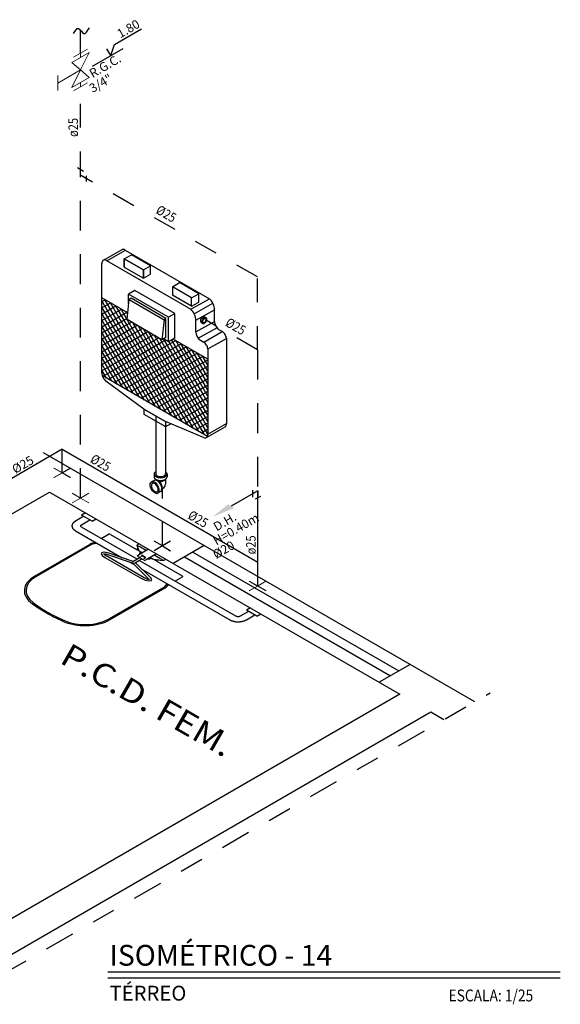
# Model space of a CAD drawing. Extents: x 2589 to 2703, y 1467 to 1512.
# Drawn here: x 2686 to 2689, y 1482 to 1486 of the extents above; entities that cross this region are included whole.
import ezdxf

# ---------------------------------------------------------------- set-up
doc = ezdxf.new("R2010")
doc.units = 0
for name, pattern in [('012-07-PE-BASE-03-R0$0$012-07-PE-BASE-03-R0$0$HIDDEN', [0.375, 0.25, -0.125]), ('CENTER2', [28.575, 19.05, -3.175, 3.175, -3.175]), ('DASHDOT', [25.4, 12.7, -6.35, 0, -6.35]), ('DASHED2', [0.375, 0.25, -0.125]), ('TRACE1', [0.325, 0.25, -0.075])]:
    doc.linetypes.add(name, pattern=pattern)
for name, color, linetype in [('-AF', 3, 'Continuous'), ('AGUA-FRIA', 2, 'Continuous'), ('AR-EIXOS', 8, 'Continuous'), ('ARQ BASE', 8, 'Continuous'), ('BASE', 8, 'Continuous'), ('H-COTA-NIVEL', 7, 'Continuous'), ('H-INFO-METAL', 7, 'Continuous'), ('HI-EIXOS', 8, 'CENTER2'), ('HI-TEXT', 2, 'Continuous'), ('HI-TXT', 2, 'Continuous'), ('SIMBOLOS', 5, 'Continuous'), ('Texto', 9, 'Continuous'), ('TUBULAÇÃO-AF', 2, 'Continuous')]:
    doc.layers.add(name, color=color, linetype=linetype)
doc.styles.add('Arial_3', font='arial.ttf', dxfattribs={"height": 0.073765})
doc.styles.add('ROMANS', font='romans.shx')
doc.styles.add('S8H_TXT30', font='arial.ttf', dxfattribs={"oblique": 30})

# ---------------------------------------------------------------- blocks, each defined once
blk = doc.blocks.new('A$C50617FF6')
at = {"layer": 'AR-EIXOS'}
for points in [[(0.0345, 0.02), (0, 0.04)], [(0.0345, 0.02), (0, 0)], [(0.069, 0.04), (0.0345, 0.02)], [(0.0345, 0.02), (0.069, 0)]]:
    blk.add_lwpolyline(points, dxfattribs=at)
blk = doc.blocks.new('Montana - 2')
at = {"layer": '-AF', "linetype": 'Continuous', "lineweight": 30}
for p, q in [((-0.2475, 1.2018, -64.723), (-0.1693, 1.2462, -64.723)), ((-0.1608, 1.2071, -64.723), (-0.1305, 1.2244, -64.723)), ((-0.0798, 1.1604, -64.723), (-0.1608, 1.2071, -64.723)), ((-0.1608, 1.2071, -64.723), (-0.1608, 1.1721, -64.723)), ((-0.0495, 1.1777, -64.723), (-0.1305, 1.2244, -64.723)), ((-0.0798, 1.1604, -64.723), (-0.0495, 1.1777, -64.723)), ((-0.0798, 1.1253, -64.723), (-0.0798, 1.1604, -64.723)), ((-0.0495, 1.1425, -64.723), (-0.0495, 1.1777, -64.723)), ((-0.0798, 1.1253, -64.723), (-0.0495, 1.1425, -64.723)), ((0.0418, 1.0901, -64.723), (0.0722, 1.1074, -64.723)), ((0.0418, 1.0901, -64.723), (0.0418, 1.0551, -64.723)), ((0.1228, 1.0434, -64.723), (0.0418, 1.0901, -64.723)), ((0.1532, 1.0606, -64.723), (0.0722, 1.1074, -64.723)), ((-0.1486, 0.9524, -64.723), (-0.1404, 1.0363, -64.723)), ((-0.1159, 1.0739, -64.723), (-0.142, 1.0591, -64.723)), ((0.0254, 0.9616, -64.723), (-0.142, 1.0591, -64.723)), ((-0.1317, 1.0412, -64.723), (-0.1404, 1.0363, -64.723)), ((-0.1404, 1.0363, -64.723), (0.0068, 0.9512, -64.723)), ((0.015, 0.9558, -64.723), (-0.1317, 1.0412, -64.723)), ((0.1228, 1.0083, -64.723), (0.0418, 1.055, -64.723)), ((0.1228, 1.0434, -64.723), (0.1532, 1.0606, -64.723)), ((0.1228, 1.0083, -64.723), (0.1228, 1.0434, -64.723)), ((0.1532, 1.0255, -64.723), (0.1532, 1.0606, -64.723)), ((0.1228, 1.0083, -64.723), (0.1532, 1.0255, -64.723)), ((0.2186, 0.9443, -64.723), (0.2186, 0.9944, -64.723)), ((-0.0019, 0.8669, -64.723), (-0.1486, 0.9524, -64.723)), ((0.015, 0.9558, -64.723), (0.0068, 0.9512, -64.723)), ((0.0515, 0.9764, -64.723), (0.0254, 0.9616, -64.723)), ((0.1698, 0.9615, -64.723), (0.1737, 0.9627, -64.723)), ((0.1783, 0.9625, -64.723), (0.1836, 0.9594, -64.723)), ((0.1855, 0.9573, -64.723), (0.1855, 0.9573, -64.723)), ((0.0068, 0.9512, -64.723), (-0.0019, 0.8669, -64.723)), ((0.0068, 0.9512, -64.723), (0.0068, 0.9512, -64.723)), ((0.1402, 0.8999, -64.723), (0.1402, 0.95, -64.723)), ((0.1623, 0.943, -64.723), (0.1613, 0.9469, -64.723)), ((0.1648, 0.9391, -64.723), (0.1701, 0.936, -64.723)), ((0.015, 0.8765, -64.723), (-0.0019, 0.8669, -64.723)), ((0.0254, 0.8583, -64.723), (0.0044, 0.8705, -64.723)), ((0.0519, 0.8736, -64.723), (0.0254, 0.8583, -64.723)), ((-0.0274, 0.5465, -64.723), (-0.0274, 0.3031, -64.723)), ((0.0126, 0.5234, -64.723), (0.0126, 0.3031, -64.723)), ((0.0135, 0.5017, -64.723), (0.035, 0.5139, -64.723)), ((0.1857, 0.4564, -64.723), (0.264, 0.5008, -64.723)), ((-0.0345, 0.3026, -64.723), (-0.0345, 0.2903, -64.723)), ((0.0111, 0.2998, -64.723), (0.0111, 0.2998, -64.723)), ((0.0195, 0.3026, -64.723), (0.0195, 0.2903, -64.723)), ((-0.0496, 0.2647, -64.723), (-0.0496, 0.2647, -64.723)), ((-0.0352, 0.2751, -64.723), (-0.0458, 0.269, -64.723)), ((-0.0274, 0.2798, -64.723), (-0.0274, 0.276, -64.723)), ((-0.0181, 0.2733, -64.723), (-0.0259, 0.2756, -64.723)), ((0.0126, 0.2799, -64.723), (0.0126, 0.26, -64.723)), ((-0.0081, 0.2283, -64.723), (-0.0188, 0.2222, -64.723)), ((-0.0031, 0.2361, -64.723), (-0.0012, 0.244, -64.723)), ((0.0026, 0.2426, -64.723), (-0.0022, 0.2398, -64.723))]:
    blk.add_line(p, q, dxfattribs=at)
at = {"layer": '-AF', "color": 8, "linetype": 'Continuous', "lineweight": 30}
for p, q in [((-0.2337, 1.1993, -64.723), (-0.1554, 1.2437, -64.723)), ((0.12, 0.995, -64.723), (0.1982, 1.0395, -64.723)), ((0.1339, 0.9763, -64.723), (0.2122, 1.0207, -64.723)), ((0.1402, 0.9488, -64.723), (0.2185, 0.9933, -64.723)), ((0.1402, 0.8999, -64.723), (0.2185, 0.9443, -64.723)), ((0.15, 0.8731, -64.723), (0.2282, 0.9176, -64.723)), ((0.1737, 0.857, -64.723), (0.252, 0.9014, -64.723)), ((0.1909, 0.8284, -64.723), (0.2692, 0.8729, -64.723)), ((0.1908, 0.47, -64.723), (0.269, 0.5144, -64.723))]:
    blk.add_line(p, q, dxfattribs=at)
at = {"layer": '-AF', "linetype": 'Continuous', "lineweight": 30}
for points in [[(-0.1562, 1.2442), (-0.1597, 1.2459), (-0.1631, 1.2468), (-0.1662, 1.2469), (-0.1691, 1.2462), (-0.1717, 1.2448)], [(-0.1562, 1.2442), (0.1983, 1.0395)], [(-0.2345, 1.1998), (-0.238, 1.2014), (-0.2414, 1.2024), (-0.2446, 1.2025), (-0.2475, 1.2018), (-0.2501, 1.2004), (-0.2521, 1.1981), (-0.2536, 1.1953), (-0.2544, 1.1919), (-0.2548, 1.1881)], [(-0.1608, 1.1721), (-0.1608, 1.2072)], [(-0.1608, 1.2072), (-0.0798, 1.1604)], [(-0.2548, 0.7264), (-0.2548, 1.1881)], [(-0.2548, 1.1881), (-0.2547, 1.1881)], [(-0.2345, 1.1998), (0.12, 0.995)], [(-0.1608, 1.1721), (-0.0798, 1.1253)], [(-0.0798, 1.1604), (-0.0798, 1.1252)], [(-0.142, 1.0198), (-0.142, 1.0591)], [(0.0519, 0.9769), (-0.1159, 1.0739)], [(0.2186, 0.9944), (0.2185, 0.9997), (0.2175, 1.0055), (0.2158, 1.0117), (0.2133, 1.018), (0.2102, 1.0241), (0.2065, 1.03), (0.2026, 1.0351), (0.1983, 1.0395)], [(0.1402, 0.95), (0.1401, 0.9552), (0.1392, 0.9611), (0.1374, 0.9673), (0.1349, 0.9736), (0.1318, 0.9797), (0.1281, 0.9855), (0.1242, 0.9907), (0.12, 0.995)], [(-0.1514, 0.9836), (-0.1464, 0.9749)], [(0.015, 0.8765), (0.015, 0.9558)], [(0.0254, 0.8583), (0.0254, 0.9616)], [(0.0519, 0.8736), (0.0519, 0.9769)], [(0.2186, 0.9443), (0.2188, 0.94), (0.2198, 0.9355), (0.2213, 0.9309), (0.2233, 0.9265), (0.2257, 0.9222), (0.2287, 0.9181), (0.2318, 0.9145), (0.2353, 0.9115), (0.2388, 0.9092)], [(0.1402, 0.8999), (0.1404, 0.8955), (0.1414, 0.8911), (0.1429, 0.8865), (0.1449, 0.8821), (0.1473, 0.8777), (0.1503, 0.8736), (0.1534, 0.8701), (0.1569, 0.8671), (0.1605, 0.8647)], [(0.2388, 0.9092), (0.2521, 0.9014)], [(0.2692, 0.8729), (0.2687, 0.877), (0.2675, 0.8812), (0.266, 0.8853), (0.2639, 0.8894), (0.2613, 0.8931), (0.2585, 0.8964), (0.2554, 0.8992), (0.2521, 0.9014)], [(0.2692, 0.8732), (0.2692, 0.5133)], [(0.1605, 0.8647), (0.1737, 0.857)], [(0.1908, 0.8284), (0.1903, 0.8325), (0.1891, 0.8367), (0.1876, 0.8408), (0.1855, 0.8449), (0.1829, 0.8487), (0.1801, 0.852), (0.177, 0.8548), (0.1737, 0.857)], [(0.1908, 0.8288), (0.1908, 0.4689)], [(-0.2548, 0.7264), (-0.2544, 0.7219), (-0.2535, 0.7173), (-0.252, 0.7127), (-0.2498, 0.7081), (-0.2472, 0.7036), (-0.2441, 0.6995), (-0.2409, 0.696), (-0.2372, 0.693)], [(-0.0775, 0.5756), (-0.2372, 0.693)], [(0.0135, 0.5229), (-0.0775, 0.5756)], [(-0.0775, 0.5756), (-0.0775, 0.5544)], [(-0.0775, 0.5756), (0.0135, 0.5229)], [(-0.0775, 0.5756), (-0.0775, 0.5544)], [(-0.0775, 0.5544), (0.0135, 0.5017)], [(-0.0775, 0.5544), (0.0135, 0.5017)], [(0.0135, 0.5224), (0.0132, 0.5232)], [(0.0135, 0.5224), (0.0132, 0.5232)], [(0.1732, 0.4558), (0.0135, 0.5229)], [(0.0135, 0.5229), (0.0135, 0.5017)], [(0.0135, 0.5229), (0.0135, 0.5017)], [(0.2614, 0.4994), (0.264, 0.5008), (0.2662, 0.503), (0.2678, 0.5059), (0.2687, 0.5094), (0.269, 0.5133)], [(0.1732, 0.4558), (0.1769, 0.4547), (0.1801, 0.4545), (0.1832, 0.455), (0.1857, 0.4564), (0.188, 0.4586), (0.1895, 0.4614), (0.1904, 0.4649), (0.1908, 0.4689)]]:
    blk.add_lwpolyline(points, dxfattribs=at)
at = {"layer": '-AF', "color": 8, "linetype": 'Continuous', "lineweight": 30}
for points in [[(-0.1459, 0.9804), (-0.2548, 1.0433)], [(-0.2548, 1.0277), (-0.2412, 1.0355)], [(-0.243, 1.0365), (-0.1042, 0.7961), (-0.0697, 0.7363)], [(-0.0926, 0.7495), (-0.1272, 0.8094), (-0.2548, 1.0306)], [(-0.2548, 1.0012), (-0.2184, 1.0223)], [(-0.2548, 0.9748), (-0.1954, 1.0091)], [(-0.1155, 0.7628), (-0.15, 0.8226), (-0.2548, 1.0042)], [(-0.2548, 0.9483), (-0.1726, 0.9958)], [(-0.22, 1.0232), (-0.0814, 0.7829), (-0.0469, 0.7231)], [(-0.1972, 1.01), (-0.0585, 0.7697), (-0.0239, 0.7098)], [(-0.1742, 0.9968), (-0.0356, 0.7564), (-0.0011, 0.6966)], [(-0.2548, 0.9219), (-0.1497, 0.9826)], [(-0.1384, 0.776), (-0.1728, 0.8358), (-0.2548, 0.9777)], [(-0.2548, 0.8954), (-0.1482, 0.9571)], [(-0.1613, 0.7892), (-0.1958, 0.849), (-0.2548, 0.9512)], [(-0.1296, 0.9413), (-0.2426, 0.8761), (-0.2548, 0.8691)], [(-0.1842, 0.8024), (-0.2186, 0.8623), (-0.2548, 0.9248)], [(-0.2197, 0.8629), (-0.1068, 0.928)], [(-0.1968, 0.8496), (-0.084, 0.9148)], [(-0.1257, 0.939), (-0.0127, 0.7432), (0.0218, 0.6834)], [(-0.1026, 0.9256), (0.0101, 0.73), (0.0447, 0.6702)], [(-0.0797, 0.9122), (0.0331, 0.7168), (0.0676, 0.6569)], [(-0.207, 0.8156), (-0.2416, 0.8755), (-0.2548, 0.8983)], [(-0.2548, 0.872), (-0.23, 0.8288)], [(-0.1739, 0.8364), (-0.0612, 0.9015)], [(-0.1511, 0.8232), (-0.0384, 0.8882)], [(-0.1281, 0.8099), (-0.0156, 0.8749)], [(0.0559, 0.7035), (-0.0567, 0.8988)], [(0.0789, 0.6904), (-0.0337, 0.8855)], [(0.1017, 0.6772), (-0.0107, 0.8721)], [(0.1246, 0.664), (0.0059, 0.8697)], [(0.1908, 0.786), (0.0455, 0.8699)], [(-0.2548, 0.8426), (-0.2542, 0.8428), (-0.2197, 0.8629)], [(-0.2548, 0.8161), (-0.2314, 0.8297), (-0.1968, 0.8496)], [(-0.2548, 0.7897), (-0.2084, 0.8165), (-0.1739, 0.8364)], [(-0.1437, 0.6531), (-0.2528, 0.842)], [(-0.1209, 0.6398), (-0.23, 0.8288)], [(0.0134, 0.8653), (-0.1053, 0.7967), (-0.1398, 0.7768)], [(0.0563, 0.8637), (-0.0823, 0.7835), (-0.1169, 0.7636)], [(0.0792, 0.8504), (-0.0595, 0.7703), (-0.0941, 0.7504)], [(0.102, 0.8372), (-0.0366, 0.757), (-0.0711, 0.7371)], [(0.1475, 0.6507), (0.0272, 0.8593)], [(0.0386, 0.8659), (0.1704, 0.6375), (0.1908, 0.6021)], [(0.0546, 0.8646), (0.1908, 0.6286)], [(0.1908, 0.6551), (0.0775, 0.8514)], [(0.1908, 0.6814), (0.1004, 0.8382)], [(-0.2548, 0.7632), (-0.1856, 0.8033), (-0.1511, 0.8232)], [(-0.1666, 0.6663), (-0.2548, 0.8191)], [(-0.2548, 0.7368), (-0.1627, 0.79), (-0.1281, 0.8099)], [(-0.1895, 0.6795), (-0.2548, 0.7926)], [(-0.098, 0.6266), (-0.207, 0.8156)], [(-0.0751, 0.6134), (-0.1842, 0.8024)], [(-0.0523, 0.6001), (-0.1613, 0.7892)], [(0.125, 0.824), (-0.0137, 0.7438), (-0.0483, 0.7239)], [(0.1478, 0.8108), (0.0091, 0.7307), (-0.0253, 0.7107)], [(0.1708, 0.7975), (0.032, 0.7175), (-0.0025, 0.6974)], [(0.1908, 0.7079), (0.1232, 0.8249)], [(0.1908, 0.7343), (0.1462, 0.8117)], [(0.1908, 0.7608), (0.169, 0.7985)], [(-0.2124, 0.6928), (-0.2548, 0.7662)], [(-0.2488, 0.7138), (-0.1398, 0.7768)], [(-0.226, 0.7006), (-0.1169, 0.7636)], [(-0.203, 0.6874), (-0.0941, 0.7504)], [(-0.0293, 0.5869), (-0.1384, 0.776)], [(-0.0065, 0.5737), (-0.1155, 0.7628)], [(0.0165, 0.5605), (-0.0926, 0.7495)], [(0.0204, 0.6842), (0.0549, 0.7042), (0.1908, 0.7827)], [(0.0433, 0.671), (0.0778, 0.691), (0.1908, 0.7562)], [(-0.2352, 0.706), (-0.2548, 0.7397)], [(0.1891, 0.4608), (-0.2531, 0.7162)], [(-0.1802, 0.6741), (-0.0711, 0.7371)], [(-0.1573, 0.6609), (-0.0483, 0.7239)], [(-0.1344, 0.6477), (-0.0253, 0.7107)], [(0.0393, 0.5473), (-0.0697, 0.7363)], [(0.0622, 0.5341), (-0.0469, 0.7231)], [(0.0851, 0.5209), (-0.0239, 0.7098)], [(0.0662, 0.6577), (0.1006, 0.6778), (0.1908, 0.7297)], [(-0.1115, 0.6345), (-0.0025, 0.6974)], [(-0.0887, 0.6212), (0.0204, 0.6842)], [(-0.0657, 0.608), (0.0433, 0.671)], [(0.108, 0.5077), (-0.0011, 0.6966)], [(0.1308, 0.4944), (0.0218, 0.6834)], [(0.1538, 0.4812), (0.0447, 0.6702)], [(0.1908, 0.47), (0.0905, 0.6437), (0.0559, 0.7035)], [(0.1908, 0.4963), (0.1134, 0.6306), (0.0789, 0.6904)], [(0.089, 0.6446), (0.1236, 0.6645), (0.1908, 0.7034)], [(0.1908, 0.5228), (0.1362, 0.6174), (0.1017, 0.6772)], [(0.112, 0.6314), (0.1464, 0.6513), (0.1908, 0.6769)], [(0.1908, 0.5492), (0.1592, 0.6041), (0.1246, 0.664)], [(-0.0429, 0.5948), (0.0662, 0.6577)], [(-0.0201, 0.5815), (0.089, 0.6446)], [(0.0029, 0.5683), (0.112, 0.6314)], [(0.1766, 0.468), (0.0676, 0.6569)], [(0.1348, 0.6182), (0.1694, 0.6381), (0.1908, 0.6505)], [(0.1908, 0.5757), (0.182, 0.5909), (0.1475, 0.6507)], [(0.1577, 0.6049), (0.1908, 0.624)], [(0.0257, 0.5552), (0.1348, 0.6182)], [(0.0487, 0.542), (0.1577, 0.6049)], [(0.0715, 0.5287), (0.1908, 0.5976)], [(0.1838, 0.6199), (0.1839, 0.6199)], [(0.0944, 0.5155), (0.1908, 0.5711)], [(0.1173, 0.5023), (0.1908, 0.5447)], [(0.1402, 0.489), (0.1908, 0.5183)], [(0.163, 0.4758), (0.1908, 0.4919)], [(0.186, 0.4626), (0.1904, 0.4651)]]:
    blk.add_lwpolyline(points, dxfattribs=at)
at = {"layer": '-AF', "linetype": 'Continuous', "lineweight": 30, "elevation": -64.723}
for points in [[(0.1613, 0.9469, -0.058443), (0.1611, 0.9486, -0.072341), (0.1616, 0.9519, -0.058752), (0.1632, 0.9556, -0.058752), (0.1656, 0.9588, -0.072341), (0.1682, 0.9609, -0.058443), (0.1698, 0.9615, -0.034343)], [(0.1648, 0.9391, -0.156851), (0.1629, 0.9412, -0.106617), (0.162, 0.9453, -0.072341), (0.1627, 0.9497, -0.058752), (0.1648, 0.9547, -0.058752), (0.1681, 0.959, -0.072341), (0.1716, 0.9618, -0.106617), (0.1755, 0.9631, -0.156851), (0.1783, 0.9625, -0.156851)], [(0.1748, 0.9358, -0.047875), (0.1729, 0.9354, -0.156851), (0.1701, 0.936, -0.156851), (0.1682, 0.9381, -0.106617), (0.1673, 0.9422, -0.072341), (0.168, 0.9466, -0.058752), (0.1701, 0.9516, -0.058752), (0.1734, 0.956, -0.072341), (0.1769, 0.9587, -0.106617), (0.1808, 0.96, -0.156851), (0.1836, 0.9594, -0.156851), (0.1855, 0.9573, -0.047875), (0.1862, 0.9555, -0.072341)], [(0.1676, 0.9399, 0.047875), (0.1682, 0.9381, 0.156851), (0.1701, 0.936, 0.156851), (0.1729, 0.9354, 0.106617), (0.1769, 0.9367, 0.072341), (0.1804, 0.9394, 0.058752), (0.1836, 0.9438, 0.058752), (0.1858, 0.9488, 0.072341), (0.1864, 0.9532, 0.106617), (0.1855, 0.9573, 0.156851), (0.1836, 0.9594, 0.156851), (0.1808, 0.96, 0.047875), (0.179, 0.9596, 0.072341)], [(-0.0274, 0.3132, 0.095283), (-0.0328, 0.308, 0.156851), (-0.0345, 0.3026, 0.156851), (-0.0328, 0.2971, 0.106617), (-0.0266, 0.2915, 0.072341), (-0.0183, 0.2883, 0.058752), (-0.0075, 0.287, 0.058752), (0.0034, 0.2883, 0.072341), (0.0116, 0.2915, 0.106617), (0.0178, 0.2971, 0.156851), (0.0195, 0.3026, 0.156851), (0.0178, 0.308, 0.091181), (0.0126, 0.313, 0.072341)], [(-0.0345, 0.2903, 0.156851), (-0.0328, 0.2849, 0.106617), (-0.0266, 0.2793, 0.072341), (-0.0183, 0.276, 0.058752), (-0.0075, 0.2747, 0.058752), (0.0034, 0.276, 0.072341), (0.0116, 0.2793, 0.106617), (0.0178, 0.2849, 0.156851), (0.0195, 0.2903, 0.156851)], [(-0.0274, 0.3031, 0.156851), (-0.0261, 0.299, 0.106617), (-0.0215, 0.2949, 0.072341), (-0.0154, 0.2925, 0.058752), (-0.0074, 0.2915, 0.058752), (0.0007, 0.2925, 0.072341), (0.0068, 0.2949, 0.106617), (0.0113, 0.299, 0.156851), (0.0126, 0.3031, 0.156851)], [(-0.0137, 0.23, -0.047875), (-0.0149, 0.2264, -0.156851), (-0.0188, 0.2222, -0.156851), (-0.0244, 0.221, -0.106617), (-0.0323, 0.2235, -0.072341), (-0.0392, 0.229, -0.058752), (-0.0458, 0.2378, -0.058752), (-0.0501, 0.2478, -0.072341), (-0.0514, 0.2566, -0.106617), (-0.0496, 0.2647, -0.156851), (-0.0458, 0.269, -0.156851), (-0.0402, 0.2702, -0.047875), (-0.0365, 0.2695, -0.072341)], [(-0.028, 0.2217, 0.047875), (-0.0244, 0.221, 0.156851), (-0.0188, 0.2222, 0.156851), (-0.0149, 0.2264, 0.106617), (-0.0132, 0.2345, 0.072341), (-0.0144, 0.2433, 0.058752), (-0.0188, 0.2534, 0.058752), (-0.0253, 0.2621, 0.072341), (-0.0323, 0.2676, 0.106617), (-0.0402, 0.2702, 0.156851), (-0.0458, 0.269, 0.156851), (-0.0496, 0.2647, 0.047875), (-0.0508, 0.2612, 0.072341)], [(-0.0081, 0.2283, 0.156851), (-0.0043, 0.2325, 0.106617), (-0.0026, 0.2407, 0.072341), (-0.0038, 0.2495, 0.058752), (-0.0081, 0.2595, 0.058752), (-0.0147, 0.2683, 0.072341), (-0.0217, 0.2738, 0.106617), (-0.0296, 0.2763, 0.156851), (-0.0352, 0.2751, 0.156851)], [(-0.026, 0.279, 0.105593), (-0.0215, 0.2749, 0.072341), (-0.0154, 0.2725, 0.058752), (-0.0074, 0.2715, 0.058752), (0.0007, 0.2725, 0.072341), (0.0068, 0.2749, 0.106617), (0.0113, 0.279, 0.008737), (0.0115, 0.2792, 0.156851)], [(-0.0012, 0.244, 0.058443), (-0.0008, 0.2474, 0.072341), (-0.0018, 0.2539, 0.058752), (-0.0049, 0.2614, 0.058752), (-0.0098, 0.2678, 0.072341), (-0.0149, 0.2719, 0.058443), (-0.0181, 0.2733, 0.034343)]]:
    blk.add_lwpolyline(points, format="xyb", dxfattribs=at)
for points in [[(0.1819, 0.9448, -0.058752), (0.1795, 0.9416, -0.072341), (0.1769, 0.9395, -0.106617), (0.1739, 0.9386, -0.156851), (0.1719, 0.939, -0.156851), (0.1704, 0.9406, -0.106617), (0.1698, 0.9436, -0.072341), (0.1703, 0.9469, -0.058752), (0.1719, 0.9506, -0.058752), (0.1743, 0.9538, -0.072341), (0.1769, 0.9559, -0.106617), (0.1798, 0.9568, -0.156851), (0.1819, 0.9564, -0.156851), (0.1833, 0.9548, -0.106617), (0.1839, 0.9518, -0.072341), (0.1835, 0.9485, -0.058752)], [(-0.0423, 0.2398, 0.058752), (-0.0374, 0.2333, 0.072341), (-0.0323, 0.2292, 0.106617), (-0.0264, 0.2274, 0.156851), (-0.0223, 0.2283, 0.156851), (-0.0194, 0.2314, 0.106617), (-0.0181, 0.2374, 0.072341), (-0.0191, 0.2439, 0.058752), (-0.0223, 0.2514, 0.058752), (-0.0271, 0.2578, 0.072341), (-0.0323, 0.2619, 0.106617), (-0.0381, 0.2638, 0.156851), (-0.0423, 0.2629, 0.156851), (-0.0451, 0.2598, 0.106617), (-0.0464, 0.2537, 0.072341), (-0.0455, 0.2472, 0.058752)]]:
    blk.add_lwpolyline(points, format="xyb", close=True, dxfattribs=at)
at = {"layer": '-AF', "linetype": 'Continuous', "lineweight": 30}
blk.add_arc((-0.0074, 0.26, -64.723), 0.02, 300, 0, dxfattribs=at)
at = {"color": 251, "lineweight": 0}
blk.add_lwpolyline([(-0.032, 0.2883), (-0.0319, 0.2883)], dxfattribs=at)
at = {"layer": 'AR-EIXOS', "linetype": '012-07-PE-BASE-03-R0$0$012-07-PE-BASE-03-R0$0$HIDDEN', "ltscale": 0.2}
blk.add_line((0, 0), (0, 0.2411), dxfattribs=at)
at = {"layer": 'ARQ BASE'}
blk.add_blockref('A$C50617FF6', (-0.0345, -0.02), dxfattribs=at)
blk = doc.blocks.new('A$C386E653F')
at = {"layer": 'HI-EIXOS', "color": 8, "lineweight": 0}
for points in [[(0.0346, 0.0195), (0, 0.0396)], [(0.0346, 0.0195), (0, 0)], [(0.0692, 0), (0.0346, 0.0195), (0.0692, 0.0396)]]:
    blk.add_lwpolyline(points, dxfattribs=at)
blk = doc.blocks.new('I-CJRGBAPS3')
at = {"lineweight": 0}
for p, q in [((0.029, 0.0878), (-0.029, 0.0543)), ((0.0364, 0.0735), (-0.0364, 0.0315)), ((0.0364, 0.0735), (0, 0)), ((0, 0.0525), (0, 0.071)), ((0, 0), (-0.0953, -0.055)), ((-0.0364, 0.0315), (0, 0)), ((-0.0364, -0.0735), (0, 0)), ((0.0364, -0.0315), (0, 0)), ((-0.0953, -0.0235), (-0.0953, -0.0865)), ((0.0364, -0.0315), (-0.0364, -0.0735)), ((0.029, -0.0538), (-0.029, -0.0873)), ((0, -0.0705), (0, -0.0525))]:
    blk.add_line(p, q, dxfattribs=at)
blk = doc.blocks.new('s8h_txt30_nivel')
for p, q in [((2.48, 2.43, 0.35), (5.5, 4.18, 0.35)), ((2.05, 1.18), (2.48, 2.43, 0.35)), ((0, 0), (3.43, 1.98)), ((2.05, 1.18), (1.61, 1.93, 1.06))]:
    blk.add_line(p, q)
at = {"style": 'S8H_TXT30', "oblique": 30}
blk.add_attdef('TEXTO_30', (3.13, 3.09, 540.09), '', height=1, rotation=30, dxfattribs=at)
blk = doc.blocks.new('s8h_I3')
at = {"style": 'S8H_TXT30', "oblique": 30}
for tag, p in [('NOME_30', (0.02, -1.37, 16.2)), ('TEXTO_30', (0.02, -3.03, 16.2))]:
    blk.add_attdef(tag, p, '', height=1, rotation=30, dxfattribs=at)

msp = doc.modelspace()

# ---------------------------------------------------------------- linework, layer by layer
at = {"linetype": 'DASHDOT', "ltscale": 0.01}
msp.add_line((2686.182, 1481.6525), (2688.4167, 1482.9427), dxfattribs=at)
at = {"layer": 'BASE', "color": 8}
for p, q in [((2688.3522, 1482.9055), (2686.5382, 1483.9519)), ((2684.6911, 1482.7046), (2686.5643, 1483.787)), ((2686.5643, 1483.787), (2688.0372, 1482.9373)), ((2686.7156, 1483.6997), (2686.6991, 1483.6902)), ((2686.6629, 1483.6563), (2686.6621, 1483.6552)), ((2686.6637, 1483.6573), (2686.6629, 1483.6563)), ((2686.6647, 1483.6583), (2686.6637, 1483.6573)), ((2686.6657, 1483.6593), (2686.6647, 1483.6583)), ((2686.6667, 1483.6603), (2686.6657, 1483.6593)), ((2686.6678, 1483.6612), (2686.6667, 1483.6603)), ((2686.669, 1483.6621), (2686.6678, 1483.6612)), ((2686.6703, 1483.663), (2686.669, 1483.6621)), ((2686.6716, 1483.6639), (2686.6703, 1483.663)), ((2686.673, 1483.6647), (2686.6716, 1483.6639)), ((2686.7081, 1483.685), (2686.673, 1483.6647)), ((2686.699, 1483.6497), (2686.7341, 1483.67)), ((2686.7431, 1483.6648), (2686.6991, 1483.6902)), ((2686.7431, 1483.6648), (2686.7596, 1483.6743)), ((2686.6586, 1483.6463), (2686.6585, 1483.6452)), ((2686.6585, 1483.6452), (2686.6585, 1483.6441)), ((2686.6585, 1483.6441), (2686.6586, 1483.6429)), ((2686.6588, 1483.6475), (2686.6586, 1483.6463)), ((2686.6586, 1483.6429), (2686.6587, 1483.6418)), ((2686.6587, 1483.6418), (2686.6589, 1483.6406)), ((2686.659, 1483.6486), (2686.6588, 1483.6475)), ((2686.6589, 1483.6406), (2686.6592, 1483.6395)), ((2686.6593, 1483.6497), (2686.659, 1483.6486)), ((2686.6592, 1483.6395), (2686.6596, 1483.6384)), ((2686.6597, 1483.6509), (2686.6593, 1483.6497)), ((2686.6596, 1483.6384), (2686.6601, 1483.6373)), ((2686.6602, 1483.652), (2686.6597, 1483.6509)), ((2686.6601, 1483.6373), (2686.6606, 1483.6362)), ((2686.6608, 1483.6531), (2686.6602, 1483.652)), ((2686.6606, 1483.6362), (2686.6612, 1483.6351)), ((2686.6614, 1483.6542), (2686.6608, 1483.6531)), ((2686.6612, 1483.6351), (2686.6619, 1483.634)), ((2686.6621, 1483.6552), (2686.6614, 1483.6542)), ((2686.6619, 1483.634), (2686.6627, 1483.633)), ((2686.6627, 1483.633), (2686.6635, 1483.6319)), ((2686.6635, 1483.6319), (2686.6644, 1483.6309)), ((2686.6644, 1483.6309), (2686.6654, 1483.6299)), ((2686.6654, 1483.6299), (2686.6664, 1483.629)), ((2686.6664, 1483.629), (2686.6676, 1483.628)), ((2686.6676, 1483.628), (2686.6687, 1483.6271)), ((2686.6687, 1483.6271), (2686.67, 1483.6262)), ((2686.67, 1483.6262), (2686.6713, 1483.6253)), ((2686.6713, 1483.6253), (2686.6726, 1483.6245)), ((2686.6726, 1483.6245), (2686.673, 1483.6243)), ((2686.673, 1483.6243), (2686.8698, 1483.5107)), ((2686.6952, 1483.6449), (2686.6953, 1483.6452)), ((2686.6952, 1483.6446), (2686.6952, 1483.6449)), ((2686.6952, 1483.6443), (2686.6952, 1483.6446)), ((2686.6953, 1483.644), (2686.6952, 1483.6443)), ((2686.6953, 1483.6455), (2686.6954, 1483.6458)), ((2686.6953, 1483.6452), (2686.6953, 1483.6455)), ((2686.6953, 1483.6437), (2686.6953, 1483.644)), ((2686.6954, 1483.6434), (2686.6953, 1483.6437)), ((2686.6954, 1483.6458), (2686.6955, 1483.6461)), ((2686.6955, 1483.6431), (2686.6954, 1483.6434)), ((2686.6955, 1483.6461), (2686.6956, 1483.6463)), ((2686.6956, 1483.6428), (2686.6955, 1483.6431)), ((2686.6956, 1483.6463), (2686.6958, 1483.6466)), ((2686.6957, 1483.6426), (2686.6956, 1483.6428)), ((2686.6958, 1483.6423), (2686.6957, 1483.6426)), ((2686.6958, 1483.6466), (2686.6959, 1483.6469)), ((2686.696, 1483.642), (2686.6958, 1483.6423)), ((2686.6959, 1483.6469), (2686.6961, 1483.6472)), ((2686.6962, 1483.6417), (2686.696, 1483.642)), ((2686.6961, 1483.6472), (2686.6963, 1483.6475)), ((2686.6964, 1483.6415), (2686.6962, 1483.6417)), ((2686.6963, 1483.6475), (2686.6965, 1483.6477)), ((2686.6966, 1483.6412), (2686.6964, 1483.6415)), ((2686.6965, 1483.6477), (2686.6968, 1483.648)), ((2686.6968, 1483.6409), (2686.6966, 1483.6412)), ((2686.6968, 1483.648), (2686.697, 1483.6482)), ((2686.6971, 1483.6407), (2686.6968, 1483.6409)), ((2686.697, 1483.6482), (2686.6973, 1483.6485)), ((2686.6974, 1483.6404), (2686.6971, 1483.6407)), ((2686.6973, 1483.6485), (2686.6976, 1483.6487)), ((2686.6976, 1483.6402), (2686.6974, 1483.6404)), ((2686.6976, 1483.6487), (2686.6979, 1483.649)), ((2686.698, 1483.64), (2686.6976, 1483.6402)), ((2686.6979, 1483.649), (2686.6982, 1483.6492)), ((2686.6983, 1483.6397), (2686.698, 1483.64)), ((2686.6982, 1483.6492), (2686.6985, 1483.6494)), ((2686.6986, 1483.6395), (2686.6983, 1483.6397)), ((2686.6985, 1483.6494), (2686.6989, 1483.6496)), ((2686.699, 1483.6393), (2686.6986, 1483.6395)), ((2686.6989, 1483.6496), (2686.699, 1483.6497)), ((2686.933, 1483.5043), (2686.699, 1483.6393)), ((2686.7502, 1483.5735), (2686.7555, 1483.5767)), ((2686.7814, 1483.5916), (2686.8128, 1483.6098)), ((2686.821, 1483.6089), (2686.9301, 1483.546)), ((2686.7331, 1483.5672), (2686.5023, 1483.4339)), ((2686.7411, 1483.5662), (2686.507, 1483.431)), ((2686.7835, 1483.5335), (2686.7807, 1483.5275)), ((2686.7835, 1483.5335), (2686.794, 1483.5351)), ((2686.794, 1483.5351), (2686.8053, 1483.5325)), ((2686.9155, 1483.4953), (2686.8053, 1483.5325)), ((2686.9301, 1483.546), (2686.9365, 1483.5496)), ((2686.9403, 1483.5401), (2686.9301, 1483.546)), ((2686.9412, 1483.5696), (2686.9309, 1483.5636)), ((2686.9309, 1483.5636), (2686.9395, 1483.5401)), ((2686.9461, 1483.5549), (2686.9309, 1483.5636)), ((2686.9395, 1483.5401), (2686.9349, 1483.5527)), ((2686.981, 1483.5466), (2686.9379, 1483.5216)), ((2686.9395, 1483.5401), (2686.9405, 1483.5395)), ((2686.9546, 1483.5314), (2686.9395, 1483.5401)), ((2686.9485, 1483.5335), (2686.9431, 1483.5303)), ((2686.9446, 1483.5371), (2686.9433, 1483.5364)), ((2686.9533, 1483.5307), (2686.9433, 1483.5364)), ((2686.9433, 1483.5364), (2686.949, 1483.5331)), ((2686.9708, 1483.5407), (2686.9461, 1483.5549)), ((2686.951, 1483.532), (2686.9485, 1483.5335)), ((2686.9485, 1483.5335), (2686.9492, 1483.533)), ((2687.214, 1483.5621), (2687.0841, 1483.4871)), ((2687.1664, 1483.5346), (2688.0328, 1483.0348)), ((2686.7807, 1483.5275), (2686.7868, 1483.5194)), ((2686.7868, 1483.5194), (2686.7974, 1483.512)), ((2686.7911, 1483.5285), (2686.7968, 1483.5275)), ((2686.7922, 1483.5291), (2686.7938, 1483.5258)), ((2686.7938, 1483.5258), (2686.8025, 1483.5186)), ((2686.7968, 1483.5275), (2686.7994, 1483.5267)), ((2686.7974, 1483.512), (2686.9542, 1483.4215)), ((2686.7994, 1483.5267), (2686.9154, 1483.4876)), ((2686.8025, 1483.5186), (2686.8056, 1483.5168)), ((2686.9625, 1483.4263), (2686.8056, 1483.5168)), ((2686.902, 1483.4922), (2686.92, 1483.4818)), ((2686.9316, 1483.5038), (2686.914, 1483.4936)), ((2686.9208, 1483.488), (2686.9399, 1483.499)), ((2686.9898, 1483.4261), (2686.9243, 1483.4907)), ((2686.9449, 1483.5114), (2686.9316, 1483.5038)), ((2686.9324, 1483.5185), (2686.942, 1483.5129)), ((2686.9331, 1483.5189), (2686.9379, 1483.5216)), ((2686.9399, 1483.499), (2686.9533, 1483.5068)), ((2687.3481, 1483.2648), (2686.9409, 1483.4998)), ((2686.942, 1483.5129), (2686.9557, 1483.505)), ((2686.9431, 1483.5303), (2686.9447, 1483.5255)), ((2686.9431, 1483.5303), (2686.9441, 1483.5297)), ((2686.948, 1483.5275), (2686.9431, 1483.5303)), ((2686.9475, 1483.5161), (2686.9534, 1483.5195)), ((2686.9512, 1483.5151), (2686.9508, 1483.5148)), ((2686.9525, 1483.5196), (2686.9511, 1483.5204)), ((2686.9667, 1483.5114), (2686.953, 1483.5193)), ((2686.9668, 1483.5114), (2686.953, 1483.5193)), ((2686.9557, 1483.505), (2686.9653, 1483.4995)), ((2686.9574, 1483.5195), (2686.9671, 1483.5139)), ((2686.959, 1483.5101), (2686.9595, 1483.5104)), ((2686.9612, 1483.5082), (2686.9671, 1483.5116)), ((2686.9708, 1483.5026), (2686.966, 1483.4999)), ((2686.9687, 1483.5103), (2686.9674, 1483.5111)), ((2687.0139, 1483.5276), (2686.9708, 1483.5026)), ((2686.9776, 1483.5066), (2686.9859, 1483.5057)), ((2686.9859, 1483.5057), (2686.981, 1483.5085)), ((2686.9859, 1483.5057), (2686.9913, 1483.5088)), ((2686.9964, 1483.5058), (2686.9865, 1483.5115)), ((2687.0028, 1483.5036), (2686.9876, 1483.5123)), ((2686.9913, 1483.5088), (2686.9887, 1483.5102)), ((2686.9905, 1483.5092), (2686.9913, 1483.5088)), ((2686.9907, 1483.5091), (2686.9964, 1483.5058)), ((2686.9964, 1483.5058), (2686.9977, 1483.5065)), ((2687.0017, 1483.5042), (2687.0028, 1483.5036)), ((2687.013, 1483.4982), (2687.0028, 1483.504)), ((2687.0028, 1483.5036), (2687.0436, 1483.4987)), ((2687.0241, 1483.501), (2687.0028, 1483.5036)), ((2687.0284, 1483.5074), (2687.0037, 1483.5217)), ((2687.0193, 1483.5018), (2687.013, 1483.4982)), ((2687.013, 1483.4982), (2687.122, 1483.4353)), ((2687.0436, 1483.4987), (2687.0284, 1483.5074)), ((2687.0436, 1483.4987), (2687.0538, 1483.5046)), ((2687.1317, 1483.5146), (2687.9981, 1483.0148)), ((2686.9124, 1483.4891), (2686.9797, 1483.4227)), ((2686.952, 1483.4633), (2687.3221, 1483.2498)), ((2686.9671, 1483.4154), (2686.9542, 1483.4215)), ((2686.9657, 1483.4245), (2686.9625, 1483.4263)), ((2686.9782, 1483.4195), (2686.9657, 1483.4245)), ((2686.981, 1483.4119), (2686.9671, 1483.4154)), ((2686.9839, 1483.4185), (2686.9782, 1483.4195)), ((2686.9811, 1483.4212), (2686.9797, 1483.4227)), ((2686.9915, 1483.4135), (2686.981, 1483.4119)), ((2686.9828, 1483.4179), (2686.9811, 1483.4212)), ((2686.9942, 1483.4196), (2686.9898, 1483.4261)), ((2686.9915, 1483.4135), (2686.9942, 1483.4196)), ((2687.122, 1483.4293), (2687.0926, 1483.4122)), ((2687.0485, 1483.3889), (2686.8144, 1483.2536)), ((2686.8194, 1483.251), (2687.0502, 1483.3843)), ((2687.0666, 1483.3972), (2687.061, 1483.394)), ((2687.4012, 1483.2851), (2687.3661, 1483.2649)), ((2687.4087, 1483.2999), (2687.3922, 1483.2903)), ((2687.4362, 1483.2649), (2687.3922, 1483.2903)), ((2687.3221, 1483.2498), (2687.3235, 1483.2491)), ((2687.3235, 1483.2491), (2687.325, 1483.2483)), ((2687.325, 1483.2483), (2687.3266, 1483.2476)), ((2687.3266, 1483.2476), (2687.3281, 1483.2469)), ((2687.3281, 1483.2469), (2687.3298, 1483.2462)), ((2687.3298, 1483.2462), (2687.3314, 1483.2456)), ((2687.3314, 1483.2456), (2687.3331, 1483.245)), ((2687.3331, 1483.245), (2687.3349, 1483.2445)), ((2687.3349, 1483.2445), (2687.3367, 1483.244)), ((2687.3367, 1483.244), (2687.3385, 1483.2436)), ((2687.3385, 1483.2436), (2687.3404, 1483.2432)), ((2687.3404, 1483.2432), (2687.3422, 1483.2428)), ((2687.3422, 1483.2428), (2687.3441, 1483.2425)), ((2687.3441, 1483.2425), (2687.346, 1483.2422)), ((2687.346, 1483.2422), (2687.348, 1483.242)), ((2687.348, 1483.242), (2687.3499, 1483.2418)), ((2687.3482, 1483.2648), (2687.3481, 1483.2648)), ((2687.3486, 1483.2646), (2687.3482, 1483.2648)), ((2687.3489, 1483.2644), (2687.3486, 1483.2646)), ((2687.3493, 1483.2642), (2687.3489, 1483.2644)), ((2687.3497, 1483.264), (2687.3493, 1483.2642)), ((2687.3502, 1483.2639), (2687.3497, 1483.264)), ((2687.3499, 1483.2418), (2687.3519, 1483.2416)), ((2687.3506, 1483.2637), (2687.3502, 1483.2639)), ((2687.351, 1483.2636), (2687.3506, 1483.2637)), ((2687.3515, 1483.2634), (2687.351, 1483.2636)), ((2687.352, 1483.2633), (2687.3515, 1483.2634)), ((2687.3519, 1483.2416), (2687.3539, 1483.2415)), ((2687.3524, 1483.2632), (2687.352, 1483.2633)), ((2687.3529, 1483.2631), (2687.3524, 1483.2632)), ((2687.3534, 1483.263), (2687.3529, 1483.2631)), ((2687.3539, 1483.2629), (2687.3534, 1483.263)), ((2687.3544, 1483.2629), (2687.3539, 1483.2629)), ((2687.3539, 1483.2415), (2687.3558, 1483.2415)), ((2687.3549, 1483.2628), (2687.3544, 1483.2629)), ((2687.3554, 1483.2628), (2687.3549, 1483.2628)), ((2687.3559, 1483.2627), (2687.3554, 1483.2628)), ((2687.3564, 1483.2627), (2687.3559, 1483.2627)), ((2687.3569, 1483.2627), (2687.3564, 1483.2627)), ((2687.3574, 1483.2627), (2687.3569, 1483.2627)), ((2687.3579, 1483.2627), (2687.3574, 1483.2627)), ((2687.3578, 1483.2415), (2687.3598, 1483.2415)), ((2687.3584, 1483.2627), (2687.3579, 1483.2627)), ((2687.3589, 1483.2628), (2687.3584, 1483.2627)), ((2687.3594, 1483.2628), (2687.3589, 1483.2628)), ((2687.3599, 1483.2629), (2687.3594, 1483.2628)), ((2687.3598, 1483.2415), (2687.3618, 1483.2416)), ((2687.3604, 1483.263), (2687.3599, 1483.2629)), ((2687.3609, 1483.263), (2687.3604, 1483.263)), ((2687.3614, 1483.2631), (2687.3609, 1483.263)), ((2687.3619, 1483.2632), (2687.3614, 1483.2631)), ((2687.3618, 1483.2416), (2687.3637, 1483.2417)), ((2687.3623, 1483.2634), (2687.3619, 1483.2632)), ((2687.3628, 1483.2635), (2687.3623, 1483.2634)), ((2687.3633, 1483.2636), (2687.3628, 1483.2635)), ((2687.3637, 1483.2638), (2687.3633, 1483.2636)), ((2687.3641, 1483.2639), (2687.3637, 1483.2638)), ((2687.3637, 1483.2417), (2687.3657, 1483.2419)), ((2687.3645, 1483.2641), (2687.3641, 1483.2639)), ((2687.365, 1483.2643), (2687.3645, 1483.2641)), ((2687.3653, 1483.2645), (2687.365, 1483.2643)), ((2687.3657, 1483.2646), (2687.3653, 1483.2645)), ((2687.3661, 1483.2649), (2687.3657, 1483.2646)), ((2687.3657, 1483.2419), (2687.3676, 1483.2421)), ((2687.3676, 1483.2421), (2687.3696, 1483.2424)), ((2687.3696, 1483.2424), (2687.3715, 1483.2427)), ((2687.3715, 1483.2427), (2687.3734, 1483.2431)), ((2687.3734, 1483.2431), (2687.3752, 1483.2435)), ((2687.3752, 1483.2435), (2687.377, 1483.2439)), ((2687.377, 1483.2439), (2687.3788, 1483.2444)), ((2687.3788, 1483.2444), (2687.3806, 1483.2449)), ((2687.3806, 1483.2449), (2687.3823, 1483.2455)), ((2687.3823, 1483.2455), (2687.384, 1483.2461)), ((2687.384, 1483.2461), (2687.3856, 1483.2467)), ((2687.3856, 1483.2467), (2687.3872, 1483.2474)), ((2687.3872, 1483.2474), (2687.3888, 1483.2481)), ((2687.3888, 1483.2481), (2687.3903, 1483.2489)), ((2687.3903, 1483.2489), (2687.3917, 1483.2496)), ((2687.3917, 1483.2496), (2687.3921, 1483.2499)), ((2687.3921, 1483.2499), (2687.4272, 1483.2701)), ((2687.4362, 1483.2649), (2687.4527, 1483.2745)), ((2687.3558, 1483.2415), (2687.3578, 1483.2415)), ((2688.0804, 1483.0623), (2687.9505, 1482.9873)), ((2688.0372, 1482.9373), (2686.164, 1481.8549)), ((2686.2939, 1481.78), (2688.1671, 1482.8623)), ((2688.1671, 1482.8623), (2688.2223, 1482.8305))]:
    msp.add_line(p, q, dxfattribs=at)
for centre, major_axis, start_param, end_param in [((2686.7678, 1483.5473), (-0.049, 0), -1.381495, -0.783012), ((2686.8158, 1483.6059), (-0.00735, 0), 3.927407, 5.135369), ((2686.7663, 1483.5475), (-0.0411, 0), -1.551877, -0.910468), ((2686.9554, 1483.5184), (0.00282, 0), 0.785815, 2.356611), ((2686.9651, 1483.5128), (0.00282, 0), -0.784982, 0.785815), ((2686.6087, 1483.3723), (0.1506, 0), 2.354552, 3.826098), ((2686.6084, 1483.3728), (-0.143, 0), -0.782054, 0.655702), ((2687.1168, 1483.4322), (-0.00735, 0), 2.356611, 3.927407), ((2687.016, 1483.4035), (0.0411, 0), -0.659495, -0.018086), ((2687.0156, 1483.4043), (0.049, 0), -0.787639, -0.188485), ((2686.606, 1483.3709), (-0.1468, 0), 0.45377, 0.507572), ((2687.1601, 1483.6308), (-0.861, 0), 0.682587, 0.778451), ((2687.1489, 1483.6128), (-0.8248, 0), 0.655702, 0.768583), ((2687.1601, 1483.6308), (0.861, 0), 3.920043, 4.030663), ((2687.1288, 1483.6244), (0.8248, 0), 3.94464, 4.05752), ((2686.7126, 1483.3123), (-0.1506, 0), 0.887283, 2.358819), ((2686.7135, 1483.3122), (-0.143, 0), 0.915927, 2.353684)]:
    msp.add_ellipse(centre, major_axis=major_axis, ratio=0.577332, start_param=start_param, end_param=end_param, dxfattribs=at)
msp.add_open_spline([(2686.9132, 1483.4929), (2686.9129, 1483.4927), (2686.9125, 1483.4921), (2686.9123, 1483.4914), (2686.9123, 1483.4907), (2686.9124, 1483.4903), (2686.9126, 1483.4898), (2686.9128, 1483.4894), (2686.9132, 1483.489), (2686.9134, 1483.4887), (2686.9136, 1483.4886)], degree=3, knots=[0.0833333, 0.0833333, 0.0833333, 0.0833333, 0.1666667, 0.25, 0.2916667, 0.3333333, 0.375, 0.4166667, 0.4583333, 0.5, 0.5, 0.5, 0.5], dxfattribs=at)
at = {"layer": 'HI-EIXOS', "linetype": 'TRACE1', "ltscale": 0.5}
for p, q in [((2686.6943, 1483.7619), (2686.6943, 1485.1196)), ((2687.4387, 1484.3852), (2687.4387, 1483.3918)), ((2686.6171, 1483.8676), (2686.6171, 1483.9676)), ((2687.4403, 1483.3927), (2687.4403, 1483.4923))]:
    msp.add_line(p, q, dxfattribs=at)
at = {"layer": 'SIMBOLOS', "extrusion": (-0.317479, -0.546998, 0.774597)}
for p, q in [((2686.6814, 1485.1516, 0.0173), (2686.7074, 1485.1365, 0.0173)), ((2686.6943, 1485.1196), (2686.6944, 1485.1441, 0.0173)), ((2686.7203, 1485.1045, 0), (2686.6943, 1485.1196)), ((2686.7203, 1485.0923, -0.0087), (2686.7203, 1485.1168, 0.0087))]:
    msp.add_line(p, q, dxfattribs=at)
at = {"layer": 'SIMBOLOS', "color": 2, "extrusion": (-1.85037e-17, 0.816497, 0.57735)}
msp.add_line((2687.4403, 1483.7927), (2687.3277, 1483.7277, 0.3536), dxfattribs=at)
at = {"layer": 'SIMBOLOS', "extrusion": (0.632454, -0.001446, 0.774597)}
for p, q in [((2687.419, 1483.7655, 0.0173), (2687.4191, 1483.7955, 0.0173)), ((2687.4403, 1483.7927), (2687.4191, 1483.7805, 0.0173)), ((2687.4403, 1483.7927), (2687.4402, 1483.7627, 0)), ((2687.4509, 1483.7688, -0.0087), (2687.4296, 1483.7566, 0.0087))]:
    msp.add_line(p, q, dxfattribs=at)
at = {"layer": 'SIMBOLOS', "color": 2}
msp.add_solid([(2687.3147, 1483.7352, 0.3536), (2687.3407, 1483.7202, 0.3536), (2687.2498, 1483.6827, 0.3536)], dxfattribs=at)
at = {"layer": 'Texto', "color": 1}
for p, q in [((2686.8097, 1481.7692), (2688.7121, 1481.7692)), ((2686.8097, 1481.7442), (2688.7121, 1481.7442))]:
    msp.add_line(p, q, dxfattribs=at)
at = {"layer": 'TUBULAÇÃO-AF'}
for p, q in [((2686.6943, 1485.6329), (2686.6943, 1485.7293)), ((2686.6171, 1483.9676), (2686.2678, 1483.7651)), ((2686.6171, 1483.9676), (2687.4403, 1483.4923)), ((2687.4403, 1483.4923), (2687.4403, 1483.7927))]:
    msp.add_line(p, q, dxfattribs=at)
at = {"layer": 'TUBULAÇÃO-AF', "linetype": 'DASHDOT', "ltscale": 0.005}
for p, q in [((2686.6943, 1485.1196), (2686.6943, 1485.4914)), ((2687.4387, 1484.6915), (2686.6943, 1485.1196)), ((2687.4387, 1484.3852), (2687.4387, 1484.6918)), ((2687.4387, 1484.3852), (2687.2198, 1484.5116))]:
    msp.add_line(p, q, dxfattribs=at)
at = {"layer": 'TUBULAÇÃO-AF'}
msp.add_spline([(2686.665, 1485.7154, -13.4239), (2686.6861, 1485.7365, -13.4239), (2686.7078, 1485.7148, -13.4239), (2686.7317, 1485.7387, -13.4239)], degree=3, dxfattribs=at)

# ---------------------------------------------------------------- block references
msp.add_blockref('Montana - 2', (2687.0388, 1483.5605))
at = {"layer": 'AGUA-FRIA'}
msp.add_blockref('I-CJRGBAPS3', (2686.6943, 1485.5619), dxfattribs=at)
at = {"layer": 'H-COTA-NIVEL', "xscale": 0.03749999999990905, "yscale": 0.03749999999990905, "zscale": 0.03749999999990905}
msp.add_blockref('s8h_txt30_nivel', (2686.7445, 1485.5784, 402.4865), dxfattribs=at).add_auto_attribs({'TEXTO_30': '1.80'})
at = {"layer": 'H-INFO-METAL', "xscale": 0.03749999999990905, "yscale": 0.03749999999990905, "zscale": 0.03749999999990905}
msp.add_blockref('s8h_I3', (2686.7445, 1485.5784, 402.4865), dxfattribs=at).add_auto_attribs({'NOME_30': 'R.G.C.', 'TEXTO_30': '3/4"'})
at = {"layer": 'HI-TXT', "linetype": 'DASHED2'}
for p in [(2686.5822, 1483.8482), (2686.5838, 1483.8477), (2686.6598, 1483.7423), (2687.4041, 1483.3722), (2687.4057, 1483.3732)]:
    msp.add_blockref('A$C386E653F', p, dxfattribs=at)

# ---------------------------------------------------------------- texts
at = {"layer": 'BASE', "color": 8, "style": 'Arial_3', "oblique": 30.0016, "width": 1.154719}
msp.add_text('P.C.D. FEM.', height=0.097429, rotation=330.0008, dxfattribs=at).set_placement((2686.6021, 1483.0716))
at = {"layer": 'HI-TEXT', "style": 'ROMANS', "width": 0.85}
for s, height, rotation, oblique, p in [('ø25', 0.04, 90.0008, 30.0016, (2686.6835, 1485.2805, -0.3829)), ('%%C25', 0.03999, 330, 330, (2687.0078, 1484.9614, 48.0895)), ('%%C25', 0.03999, 330, 330, (2687.2998, 1484.4879, 48.0895)), ('%%C25', 0.03999, 330, 330, (2686.7317, 1483.9143, 48.0895)), ('%%C25', 0.03999, 330, 330, (2687.1419, 1483.6778, 48.0895)), ('ø25', 0.04, 90.0008, 30.0016, (2687.431, 1483.5251, 0.2828))]:
    msp.add_text(s, height=height, rotation=rotation, dxfattribs=dict(at, oblique=oblique)).set_placement(p)
at = {"layer": 'HI-TEXT', "style": 'ROMANS', "oblique": 30}
for s, p in [('%%C25', (2686.42, 1483.8625, 12.7811)), ('H=0.40m', (2687.2656, 1483.5619, -7.2453)), ('D.H.', (2687.2669, 1483.621, -7.2453)), ('%%C20', (2687.2647, 1483.5045, -7.2453))]:
    msp.add_text(s, height=0.0375, rotation=30, dxfattribs=at).set_placement(p)
at = {"layer": 'Texto', "color": 1, "style": 'ROMANS'}
for s, height, p in [('ISOMÉTRICO - 14', 0.0875, (2686.8165, 1481.7953)), ('TÉRREO ', 0.0625, (2686.8165, 1481.6485))]:
    msp.add_text(s, height=height, dxfattribs=at).set_placement(p)
at = {"layer": 'Texto', "color": 1, "style": 'ROMANS', "width": 0.85}
msp.add_text('ESCALA: 1/25', height=0.05, dxfattribs=at).set_placement((2688.2421, 1481.6451))

doc.saveas('drawing.dxf')
